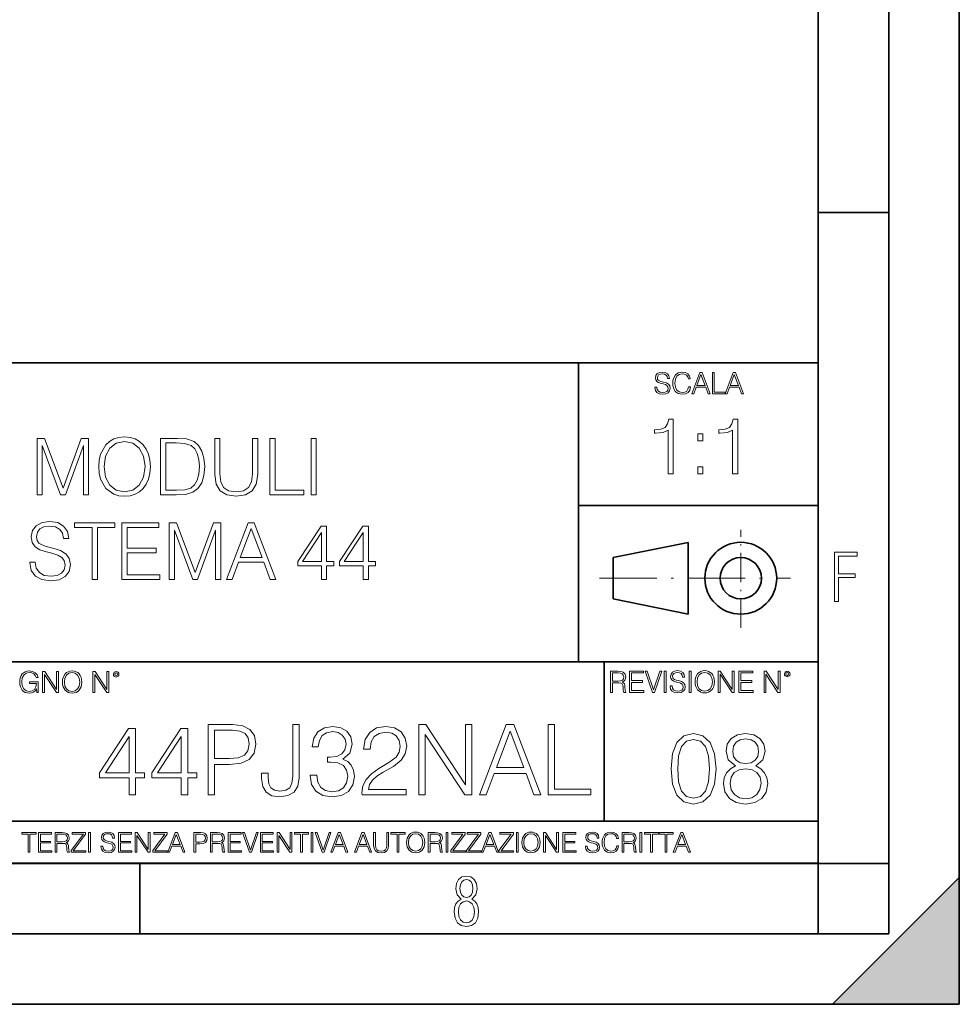
# Model space of a CAD drawing. Extents: x 0 to 420, y 0 to 297.
# Drawn here: x 353 to 420, y 0 to 70 of the extents above; entities that cross this region are included whole.
import ezdxf

# ---------------------------------------------------------------- set-up
doc = ezdxf.new("R2010")
doc.units = 0
doc.linetypes.add('DASHDOT', pattern=[18.5, 12, -3, 0.5, -3])

msp = doc.modelspace()

# ---------------------------------------------------------------- linework, layer by layer
at = {"color": 7, "lineweight": 35}
for p, q in [((420, 0), (420, 297)), ((420, 0), (420, 297)), ((415, 4.99976), (415, 292)), ((410, 9.99976), (410, 287)), ((410, 56.166401), (415, 56.166401)), ((234.999802, 45.500252), (410, 45.500252)), ((393, 24.300249), (393, 45.500252)), ((393, 35.384029), (410, 35.384029)), ((395.458008, 31.689131), (400.769989, 32.769131)), ((400.769989, 27.67433), (400.769989, 32.769131)), ((395.458008, 28.75433), (395.458008, 31.689131)), ((395.458008, 28.75433), (400.769989, 27.67433)), ((254.999802, 24.300249), (410, 24.300249)), ((394.799988, 24.300249), (394.799988, 13.00025)), ((234.999802, 13.00025), (410, 13.00025)), ((25.000401, 9.99976), (410, 9.99976)), ((234.999802, 10.00025), (410, 10.00025)), ((361.875, 4.99976), (361.875, 9.99976)), ((410, 9.99976), (415, 9.99976)), ((410, 4.99976), (410, 9.99976)), ((411, 0), (420, 9)), ((420, 0), (420, 9)), ((267.5, 4.99976), (415, 4.99976)), ((0, 0), (420, 0)), ((0, 0), (420, 0)), ((411, 0), (420, 0))]:
    msp.add_line(p, q, dxfattribs=at)
at = {"color": 7, "linetype": 'DASHDOT', "lineweight": 18, "ltscale": 0.173997}
msp.add_line((404.497986, 26.70113), (404.497986, 33.66103), dxfattribs=at)
at = {"color": 7, "linetype": 'DASHDOT', "lineweight": 18, "ltscale": 0.338425}
msp.add_line((394.484009, 30.221729), (408.020996, 30.221729), dxfattribs=at)
at = {"color": 7, "lineweight": 18}
for points in [[(398.408203, 43.764439), (398.408203, 43.754005), (398.443665, 43.545383), (398.552155, 43.393089), (398.727417, 43.301292), (398.967316, 43.267914), (399.18219, 43.29921), (399.34494, 43.384743), (399.447144, 43.520348), (399.484711, 43.701851), (399.455505, 43.862492), (399.369965, 43.98349), (399.223938, 44.0732), (399.013214, 44.142044), (398.837982, 44.185856), (398.723236, 44.223408), (398.646027, 44.275562), (398.600159, 44.346497), (398.585541, 44.442463), (398.606415, 44.561378), (398.673157, 44.651085), (398.781647, 44.705326), (398.929779, 44.726189), (399.084137, 44.703239), (399.200989, 44.638569), (399.271912, 44.534256), (399.299042, 44.392391), (399.440887, 44.392391), (399.403351, 44.584328), (399.303192, 44.728275), (399.146729, 44.817986), (398.936035, 44.849277), (398.729492, 44.817986), (398.575104, 44.736622), (398.477051, 44.60936), (398.443665, 44.446636), (398.468719, 44.288082), (398.543823, 44.177509), (398.671082, 44.098236), (398.85257, 44.039822), (398.994446, 44.004353), (399.150909, 43.954285), (399.259399, 43.893784), (399.321991, 43.808247), (399.342834, 43.687248), (399.31781, 43.564159), (399.244781, 43.47028), (399.12796, 43.409779), (398.969421, 43.391003), (398.789978, 43.416039), (398.658569, 43.489056), (398.577209, 43.605885), (398.550079, 43.764439)], [(400.796936, 43.799904), (400.755219, 43.626747), (400.661346, 43.497398), (400.521576, 43.418121), (400.342133, 43.391003), (400.125183, 43.434814), (399.962463, 43.564159), (399.858154, 43.776955), (399.822662, 44.064854), (399.858154, 44.348583), (399.960358, 44.555119), (400.121002, 44.682381), (400.337982, 44.726189), (400.509033, 44.701157), (400.644653, 44.630222), (400.738525, 44.517567), (400.782349, 44.371529), (400.917938, 44.371529), (400.867889, 44.567635), (400.748962, 44.717846), (400.56955, 44.813812), (400.337982, 44.849277), (400.066772, 44.795036), (399.954102, 44.730362), (399.858154, 44.640656), (399.726715, 44.394478), (399.691254, 44.23801), (399.680817, 44.062767), (399.691254, 43.883354), (399.726715, 43.726887), (399.856049, 43.476536), (400.062592, 43.320068), (400.333801, 43.267914), (400.57373, 43.305466), (400.757294, 43.407692), (400.878296, 43.574589), (400.932556, 43.799904)], [(401.020172, 43.309639), (401.164124, 43.309639), (401.335205, 43.768608), (402.011139, 43.768608), (402.180115, 43.309639), (402.324066, 43.309639), (401.754517, 44.809639), (401.589722, 44.809639)], [(402.482605, 43.309639), (403.390137, 43.309639), (403.390137, 43.432728), (402.6203, 43.432728), (402.6203, 44.809639), (402.482605, 44.809639)], [(403.390137, 43.309639), (403.534088, 43.309639), (403.705139, 43.768608), (404.381104, 43.768608), (404.550079, 43.309639), (404.694031, 43.309639), (404.124481, 44.809639), (403.959656, 44.809639)], [(401.381104, 43.891697), (401.671082, 44.663601), (401.963135, 43.891697)], [(403.751038, 43.891697), (404.041046, 44.663601), (404.333099, 43.891697)], [(399.347168, 37.6278), (399.714355, 37.6278), (399.714355, 41.516533), (399.391693, 41.516533), (399.308228, 41.166046), (399.124634, 40.926826), (398.818665, 40.787743), (398.406982, 40.748802), (398.384735, 40.748802), (398.384735, 40.509579), (398.440369, 40.509579), (398.985565, 40.55965), (399.347168, 40.726547)], [(403.914642, 37.6278), (404.281799, 37.6278), (404.281799, 41.516533), (403.959137, 41.516533), (403.875671, 41.166046), (403.692108, 40.926826), (403.386108, 40.787743), (402.974426, 40.748802), (402.952179, 40.748802), (402.952179, 40.509579), (403.007812, 40.509579), (403.553009, 40.55965), (403.914642, 40.726547)], [(354.587921, 36.144272), (354.955109, 36.144272), (354.955109, 39.63245), (356.256927, 36.144272), (356.596283, 36.144272), (357.87027, 39.63245), (357.87027, 36.144272), (358.237457, 36.144272), (358.237457, 40.144272), (357.720062, 40.144272), (356.423828, 36.622715), (355.105316, 40.144272), (354.587921, 40.144272)], [(358.955109, 38.141491), (358.982941, 37.66861), (359.083069, 37.256927), (359.450256, 36.594898), (360.028809, 36.17765), (360.384888, 36.071949), (360.785431, 36.033005), (361.18042, 36.071949), (361.536469, 36.17765), (361.853577, 36.350113), (362.120605, 36.594898), (362.332031, 36.895313), (362.487793, 37.256927), (362.582367, 37.66861), (362.621307, 38.141491), (362.587952, 38.608807), (362.487793, 39.020489), (362.332031, 39.382103), (362.120605, 39.688084), (361.853577, 39.927303), (361.536469, 40.099766), (361.18042, 40.211033), (360.785431, 40.249973), (360.384888, 40.211033), (360.028809, 40.099766), (359.717285, 39.927303), (359.450256, 39.688084), (359.083069, 39.020489), (358.982941, 38.603241)], [(359.333405, 38.141491), (359.439117, 38.886971), (359.733978, 39.44886), (360.19574, 39.799347), (360.785431, 39.921741), (361.380707, 39.799347), (361.836884, 39.44886), (362.137299, 38.892532), (362.243011, 38.141491), (362.137299, 37.384884), (361.836884, 36.828556), (361.380707, 36.478069), (360.785431, 36.36124), (360.190155, 36.478069), (359.733978, 36.828556), (359.433563, 37.384884)], [(364.279175, 40.144272), (363.338989, 40.144272), (363.338989, 36.144272), (364.440491, 36.144272), (365.119232, 36.172089), (365.636597, 36.316734), (365.992676, 36.594898), (366.259705, 36.995453), (366.421021, 37.51284), (366.476654, 38.152618), (366.421021, 38.747887), (366.276398, 39.243019), (366.03717, 39.638012), (365.720062, 39.927303), (365.191559, 40.110893), (364.551758, 40.144272)], [(363.706146, 36.472504), (363.706146, 39.81604), (364.440491, 39.81604), (365.05246, 39.788223), (365.519775, 39.638012), (365.770142, 39.398792), (365.948151, 39.070557), (366.059418, 38.653313), (366.098358, 38.141491), (366.059418, 37.607414), (365.948151, 37.179043), (365.759003, 36.850807), (365.491974, 36.622715), (365.058044, 36.494759), (364.479462, 36.472504)], [(367.188782, 40.144272), (367.188782, 37.574036), (367.283356, 36.900879), (367.567078, 36.416874), (368.039948, 36.133144), (368.70755, 36.033005), (369.369568, 36.133144), (369.842468, 36.416874), (370.131744, 36.900879), (370.231873, 37.574036), (370.231873, 40.144272), (369.864716, 40.144272), (369.864716, 37.624104), (369.797943, 37.062214), (369.592102, 36.667221), (369.236053, 36.433563), (368.70755, 36.36124), (368.173462, 36.433563), (367.817413, 36.667221), (367.617126, 37.062214), (367.555939, 37.624104), (367.555939, 40.144272)], [(371.094177, 36.144272), (373.514221, 36.144272), (373.514221, 36.472504), (371.461365, 36.472504), (371.461365, 40.144272), (371.094177, 40.144272)], [(374.014923, 36.144272), (374.38208, 36.144272), (374.38208, 40.144272), (374.014923, 40.144272)], [(401.450104, 39.964378), (401.817261, 39.964378), (401.817261, 40.459511), (401.450104, 40.459511)], [(401.450104, 37.6278), (401.817261, 37.6278), (401.817261, 38.122932), (401.450104, 38.122932)], [(354.078888, 31.357067), (354.078888, 31.32925), (354.173462, 30.772923), (354.462738, 30.366802), (354.930054, 30.122019), (355.569855, 30.033007), (356.142853, 30.116455), (356.576782, 30.344549), (356.849396, 30.706163), (356.949524, 31.190168), (356.871643, 31.618542), (356.643555, 31.941212), (356.25412, 32.180435), (355.69223, 32.364021), (355.224915, 32.48085), (354.918945, 32.58099), (354.713104, 32.72007), (354.590698, 32.909222), (354.551758, 33.165134), (354.607391, 33.482243), (354.785431, 33.721462), (355.074707, 33.866108), (355.469696, 33.921741), (355.881378, 33.860546), (356.192932, 33.688084), (356.38208, 33.40992), (356.454407, 33.031616), (356.832703, 33.031616), (356.732574, 33.543438), (356.465546, 33.927303), (356.048279, 34.166527), (355.486389, 34.249973), (354.935638, 34.166527), (354.523956, 33.949558), (354.262482, 33.610195), (354.173462, 33.176262), (354.240234, 32.753452), (354.440491, 32.458599), (354.779846, 32.247192), (355.263855, 32.091419), (355.642151, 31.996845), (356.059418, 31.863327), (356.348694, 31.70199), (356.515594, 31.473896), (356.571228, 31.151226), (356.504486, 30.822992), (356.309753, 30.572645), (355.99823, 30.41131), (355.575409, 30.36124), (355.096954, 30.427999), (354.74649, 30.622715), (354.52951, 30.934258), (354.457184, 31.357067)], [(358.496124, 30.144272), (358.863312, 30.144272), (358.863312, 33.81604), (360.109497, 33.81604), (360.109497, 34.144272), (357.249939, 34.144272), (357.249939, 33.81604), (358.496124, 33.81604)], [(360.604614, 30.144272), (363.291687, 30.144272), (363.291687, 30.472506), (360.971802, 30.472506), (360.971802, 32.035789), (363.030212, 32.035789), (363.030212, 32.364021), (360.971802, 32.364021), (360.971802, 33.81604), (363.224915, 33.81604), (363.224915, 34.144272), (360.604614, 34.144272)], [(363.964844, 30.144272), (364.332031, 30.144272), (364.332031, 33.63245), (365.63382, 30.144272), (365.973175, 30.144272), (367.247192, 33.63245), (367.247192, 30.144272), (367.614349, 30.144272), (367.614349, 34.144272), (367.096985, 34.144272), (365.80072, 30.622715), (364.482239, 34.144272), (363.964844, 34.144272)], [(368.031616, 30.144272), (368.415466, 30.144272), (368.871643, 31.368195), (370.674164, 31.368195), (371.124786, 30.144272), (371.508667, 30.144272), (369.989868, 34.144272), (369.550385, 34.144272)], [(368.994049, 31.696428), (369.767334, 33.754841), (370.546204, 31.696428)], [(374.757599, 30.144272), (375.124786, 30.144272), (375.124786, 31.10672), (375.636597, 31.10672), (375.636597, 31.401573), (375.124786, 31.401573), (375.124786, 33.921741), (374.729797, 33.921741), (373.083069, 31.401573), (373.083069, 31.10672), (374.757599, 31.10672)], [(377.717285, 30.144272), (378.084442, 30.144272), (378.084442, 31.10672), (378.596252, 31.10672), (378.596252, 31.401573), (378.084442, 31.401573), (378.084442, 33.921741), (377.689453, 33.921741), (376.042725, 31.401573), (376.042725, 31.10672), (377.717285, 31.10672)], [(374.757599, 31.401573), (373.41687, 31.401573), (374.757599, 33.459988)], [(377.717285, 31.401573), (376.376526, 31.401573), (377.717285, 33.459988)], [(411.14386, 28.569124), (411.43515, 28.569124), (411.43515, 30.265097), (412.619019, 30.265097), (412.619019, 30.532883), (411.43515, 30.532883), (411.43515, 31.79664), (412.75058, 31.79664), (412.75058, 32.069122), (411.14386, 32.069122)], [(354.562286, 22.109638), (354.672882, 22.109638), (354.672882, 22.879457), (354.046997, 22.879457), (354.046997, 22.756371), (354.541443, 22.756371), (354.541443, 22.750111), (354.505981, 22.512281), (354.401672, 22.337038), (354.236847, 22.228554), (354.017792, 22.191002), (353.800812, 22.236898), (353.636017, 22.370417), (353.529602, 22.583212), (353.494141, 22.864853), (353.529602, 23.148581), (353.636017, 23.355118), (353.804993, 23.482378), (354.034485, 23.52619), (354.209717, 23.501154), (354.353668, 23.430222), (354.455902, 23.319653), (354.512238, 23.173616), (354.654083, 23.173616), (354.587341, 23.371807), (354.457977, 23.522017), (354.270233, 23.615896), (354.03241, 23.649277), (353.884277, 23.634672), (353.750763, 23.595034), (353.537964, 23.440653), (353.458679, 23.327997), (353.400269, 23.194479), (353.362732, 23.038012), (353.352295, 22.862768), (353.362732, 22.685438), (353.398193, 22.528971), (353.531708, 22.278624), (353.627655, 22.186829), (353.744507, 22.122156), (353.875916, 22.082518), (354.024048, 22.067913), (354.193024, 22.090862), (354.341156, 22.149277), (354.460083, 22.245243), (354.547699, 22.37459)], [(354.977448, 22.109638), (355.115143, 22.109638), (355.115143, 23.396843), (355.957977, 22.109638), (356.110291, 22.109638), (356.110291, 23.609638), (355.972595, 23.609638), (355.972595, 22.322433), (355.129761, 23.609638), (354.977448, 23.609638)], [(356.3815, 22.858595), (356.391937, 22.681265), (356.429474, 22.526884), (356.567169, 22.278624), (356.784149, 22.122156), (356.917664, 22.082518), (357.067871, 22.067913), (357.215973, 22.082518), (357.349518, 22.122156), (357.468414, 22.186829), (357.568573, 22.278624), (357.647827, 22.391279), (357.706238, 22.526884), (357.74173, 22.681265), (357.756317, 22.858595), (357.743805, 23.033838), (357.706238, 23.188219), (357.647827, 23.323824), (357.568573, 23.438568), (357.468414, 23.528275), (357.349518, 23.592949), (357.215973, 23.634672), (357.067871, 23.649277), (356.917664, 23.634672), (356.784149, 23.592949), (356.667297, 23.528275), (356.567169, 23.438568), (356.429474, 23.188219), (356.391937, 23.031752)], [(356.523346, 22.858595), (356.562988, 23.138149), (356.673553, 23.34886), (356.84671, 23.480291), (357.067871, 23.52619), (357.291077, 23.480291), (357.462158, 23.34886), (357.574829, 23.140236), (357.614441, 22.858595), (357.574829, 22.574867), (357.462158, 22.366245), (357.291077, 22.234812), (357.067871, 22.191002), (356.844635, 22.234812), (356.673553, 22.366245), (356.560913, 22.574867)], [(358.546997, 22.109638), (358.684692, 22.109638), (358.684692, 23.396843), (359.527527, 22.109638), (359.67981, 22.109638), (359.67981, 23.609638), (359.542145, 23.609638), (359.542145, 22.322433), (358.69931, 23.609638), (358.546997, 23.609638)], [(359.994843, 23.411446), (360.00946, 23.334255), (360.051178, 23.271669), (360.190948, 23.21534), (360.330719, 23.271669), (360.372467, 23.334255), (360.38913, 23.411446), (360.372467, 23.486551), (360.330719, 23.551224), (360.266052, 23.592949), (360.190948, 23.609638), (360.11377, 23.592949), (360.051178, 23.551224)], [(360.09082, 23.413532), (360.120026, 23.484465), (360.190948, 23.515759), (360.259796, 23.484465), (360.291077, 23.413532), (360.261871, 23.3426), (360.190948, 23.313393), (360.11792, 23.340515)], [(395.266907, 22.126818), (395.404602, 22.126818), (395.404602, 22.798584), (395.842712, 22.798584), (395.990814, 22.783981), (396.080536, 22.733912), (396.126434, 22.635859), (396.149384, 22.479391), (396.166077, 22.281199), (396.178589, 22.187319), (396.199463, 22.126818), (396.351746, 22.126818), (396.351746, 22.14768), (396.320465, 22.195663), (396.303772, 22.285372), (396.284973, 22.510685), (396.270386, 22.637943), (396.243256, 22.735996), (396.189026, 22.809015), (396.097229, 22.859085), (396.199463, 22.913326), (396.276642, 22.992603), (396.32254, 23.099001), (396.339233, 23.228348), (396.291229, 23.428625), (396.15564, 23.566317), (395.980408, 23.618473), (395.767609, 23.626818), (395.266907, 23.626818)], [(395.404602, 22.921671), (395.404602, 23.503731), (395.794708, 23.503731), (395.957458, 23.495384), (396.084717, 23.451574), (396.166077, 23.355608), (396.197357, 23.224174), (396.172333, 23.084398), (396.10141, 22.990517), (395.978302, 22.936275), (395.80307, 22.921671)], [(396.616699, 22.126818), (397.624359, 22.126818), (397.624359, 22.249905), (396.754395, 22.249905), (396.754395, 22.836136), (397.526306, 22.836136), (397.526306, 22.959225), (396.754395, 22.959225), (396.754395, 23.503731), (397.599304, 23.503731), (397.599304, 23.626818), (396.616699, 23.626818)], [(398.231445, 22.126818), (398.379547, 22.126818), (398.899017, 23.626818), (398.759247, 23.626818), (398.306549, 22.302061), (397.853821, 23.626818), (397.709869, 23.626818)], [(399.07428, 22.126818), (399.211975, 22.126818), (399.211975, 23.626818), (399.07428, 23.626818)], [(399.48526, 22.581615), (399.48526, 22.571184), (399.520721, 22.362562), (399.629211, 22.210266), (399.804443, 22.118473), (400.044373, 22.085093), (400.259247, 22.116386), (400.421967, 22.201921), (400.5242, 22.337526), (400.561768, 22.51903), (400.532562, 22.679668), (400.447021, 22.800671), (400.300964, 22.890379), (400.090271, 22.959225), (399.915039, 23.003035), (399.800293, 23.040586), (399.723083, 23.092743), (399.677185, 23.163673), (399.662598, 23.259642), (399.683441, 23.378555), (399.750214, 23.468264), (399.858704, 23.522507), (400.006836, 23.543369), (400.161194, 23.52042), (400.278046, 23.455748), (400.348969, 23.351435), (400.376099, 23.209572), (400.517944, 23.209572), (400.480408, 23.401505), (400.380249, 23.545454), (400.223785, 23.635162), (400.013092, 23.666456), (399.806549, 23.635162), (399.652161, 23.553799), (399.554108, 23.42654), (399.520721, 23.263813), (399.545776, 23.105261), (399.62088, 22.99469), (399.748138, 22.915413), (399.929626, 22.856998), (400.071503, 22.821533), (400.227966, 22.771463), (400.336456, 22.710962), (400.399017, 22.625427), (400.419891, 22.504425), (400.394867, 22.381338), (400.321838, 22.287458), (400.205017, 22.226957), (400.046448, 22.208181), (399.867035, 22.233215), (399.735596, 22.306234), (399.654236, 22.423063), (399.627136, 22.581615)], [(400.832977, 22.126818), (400.970673, 22.126818), (400.970673, 23.626818), (400.832977, 23.626818)], [(401.252289, 22.875774), (401.262726, 22.698444), (401.300293, 22.544064), (401.437988, 22.295803), (401.654938, 22.139336), (401.788452, 22.099697), (401.93866, 22.085093), (402.086792, 22.099697), (402.220306, 22.139336), (402.339233, 22.204008), (402.439362, 22.295803), (402.518646, 22.408459), (402.577057, 22.544064), (402.612518, 22.698444), (402.627136, 22.875774), (402.614624, 23.051018), (402.577057, 23.205399), (402.518646, 23.341003), (402.439362, 23.455748), (402.339233, 23.545454), (402.220306, 23.610128), (402.086792, 23.651852), (401.93866, 23.666456), (401.788452, 23.651852), (401.654938, 23.610128), (401.538116, 23.545454), (401.437988, 23.455748), (401.300293, 23.205399), (401.262726, 23.048931)], [(401.394165, 22.875774), (401.433807, 23.155329), (401.544373, 23.366039), (401.717529, 23.497471), (401.93866, 23.543369), (402.161896, 23.497471), (402.332977, 23.366039), (402.445618, 23.157415), (402.48526, 22.875774), (402.445618, 22.592047), (402.332977, 22.383425), (402.161896, 22.251991), (401.93866, 22.208181), (401.715454, 22.251991), (401.544373, 22.383425), (401.431702, 22.592047)], [(402.89624, 22.126818), (403.033936, 22.126818), (403.033936, 23.414022), (403.87677, 22.126818), (404.029083, 22.126818), (404.029083, 23.626818), (403.891388, 23.626818), (403.891388, 22.339613), (403.048553, 23.626818), (402.89624, 23.626818)], [(404.36496, 22.126818), (405.37262, 22.126818), (405.37262, 22.249905), (404.502655, 22.249905), (404.502655, 22.836136), (405.274567, 22.836136), (405.274567, 22.959225), (404.502655, 22.959225), (404.502655, 23.503731), (405.347565, 23.503731), (405.347565, 23.626818), (404.36496, 23.626818)], [(406.148682, 22.126818), (406.286377, 22.126818), (406.286377, 23.414022), (407.129211, 22.126818), (407.281494, 22.126818), (407.281494, 23.626818), (407.143829, 23.626818), (407.143829, 22.339613), (406.300964, 23.626818), (406.148682, 23.626818)], [(407.596527, 23.428625), (407.611145, 23.351435), (407.652863, 23.288849), (407.792633, 23.232519), (407.932404, 23.288849), (407.974121, 23.351435), (407.990814, 23.428625), (407.974121, 23.503731), (407.932404, 23.568403), (407.867737, 23.610128), (407.792633, 23.626818), (407.715454, 23.610128), (407.652863, 23.568403)], [(407.692505, 23.430712), (407.72171, 23.501644), (407.792633, 23.532938), (407.861481, 23.501644), (407.892761, 23.430712), (407.863556, 23.359779), (407.792633, 23.330572), (407.719604, 23.357695)], [(361.107819, 14.852427), (361.566772, 14.852427), (361.566772, 16.055487), (362.206573, 16.055487), (362.206573, 16.424053), (361.566772, 16.424053), (361.566772, 19.574263), (361.073029, 19.574263), (359.014618, 16.424053), (359.014618, 16.055487), (361.107819, 16.055487)], [(364.807404, 14.852427), (365.266357, 14.852427), (365.266357, 16.055487), (365.906128, 16.055487), (365.906128, 16.424053), (365.266357, 16.424053), (365.266357, 19.574263), (364.772614, 19.574263), (362.714203, 16.424053), (362.714203, 16.055487), (364.807404, 16.055487)], [(366.71283, 14.852427), (367.171783, 14.852427), (367.171783, 17.022106), (368.235779, 17.022106), (369.049408, 17.105556), (369.633545, 17.369812), (369.981232, 17.814875), (370.099457, 18.447697), (369.995148, 19.059658), (369.68222, 19.497766), (369.174561, 19.762024), (368.458313, 19.852427), (366.71283, 19.852427)], [(370.509766, 16.389284), (370.509766, 16.02767), (370.586243, 15.45048), (370.829651, 15.040187), (371.232971, 14.796794), (371.796265, 14.713345), (372.380402, 14.803748), (372.811554, 15.054095), (373.075836, 15.478296), (373.173187, 16.069395), (373.173187, 19.852427), (372.714203, 19.852427), (372.714203, 16.173706), (372.665527, 15.693873), (372.512543, 15.36703), (372.227417, 15.17927), (371.810181, 15.123636), (371.434662, 15.17927), (371.17041, 15.353122), (371.017395, 15.645194), (370.968719, 16.069395), (370.968719, 16.389284)], [(373.945099, 16.243248), (373.945099, 16.22934), (374.049408, 15.589561), (374.362335, 15.116682), (374.856079, 14.817656), (375.523682, 14.713345), (376.17041, 14.817656), (376.664124, 15.102775), (376.977081, 15.561745), (377.088348, 16.166752), (377.032715, 16.597906), (376.872772, 16.952566), (376.615448, 17.216822), (376.260803, 17.390675), (376.761505, 17.814875), (376.935364, 18.454651), (376.837982, 18.969255), (376.566772, 19.365639), (376.128662, 19.62294), (375.558441, 19.713345), (374.960388, 19.609032), (374.508362, 19.330868), (374.216309, 18.871899), (374.098083, 18.266891), (374.529236, 18.266891), (374.605713, 18.718908), (374.807404, 19.059658), (375.120331, 19.268282), (375.551483, 19.344776), (375.93396, 19.275236), (376.232971, 19.094429), (376.427704, 18.809311), (376.497253, 18.454651), (376.420746, 18.044359), (376.20517, 17.759241), (375.843567, 17.578434), (375.356781, 17.522802), (375.182922, 17.529757), (375.182922, 17.175097), (375.391541, 17.182051), (375.927002, 17.119465), (376.309479, 16.931704), (376.538971, 16.618769), (376.615448, 16.18066), (376.538971, 15.714735), (376.323395, 15.36703), (375.968719, 15.151453), (375.49585, 15.081912), (375.043823, 15.158407), (374.703094, 15.387893), (374.487518, 15.749506), (374.417969, 16.243248)], [(377.637726, 14.852427), (380.774017, 14.852427), (380.774017, 15.241857), (378.089722, 15.241857), (378.173187, 15.582607), (378.381805, 15.895542), (378.694733, 16.18066), (379.132843, 16.465778), (379.856079, 16.87607), (380.412415, 17.307224), (380.704468, 17.766195), (380.801819, 18.308617), (380.69751, 18.885807), (380.398499, 19.330868), (379.932556, 19.609032), (379.327576, 19.713345), (378.666931, 19.602079), (378.180145, 19.289145), (377.867188, 18.788448), (377.748993, 18.099993), (378.207947, 18.099993), (378.277496, 18.62155), (378.493073, 18.997072), (378.840759, 19.219603), (379.31366, 19.303053), (379.737854, 19.233511), (380.064697, 19.038795), (380.266357, 18.718908), (380.342865, 18.294708), (380.266357, 17.884415), (380.043823, 17.536711), (379.536194, 17.161188), (378.826874, 16.736988), (378.29834, 16.354513), (377.922821, 15.951175), (377.700287, 15.506112), (377.630768, 14.998463)], [(381.657196, 14.852427), (382.11615, 14.852427), (382.11615, 19.143108), (384.925598, 14.852427), (385.433258, 14.852427), (385.433258, 19.852427), (384.974304, 19.852427), (384.974304, 15.561745), (382.164825, 19.852427), (381.657196, 19.852427)], [(385.961761, 14.852427), (386.44162, 14.852427), (387.011841, 16.38233), (389.264984, 16.38233), (389.828247, 14.852427), (390.308105, 14.852427), (388.409607, 19.852427), (387.860229, 19.852427)], [(390.836609, 14.852427), (393.861633, 14.852427), (393.861633, 15.262718), (391.295563, 15.262718), (391.295563, 19.852427), (390.836609, 19.852427)], [(361.107819, 16.424053), (359.431885, 16.424053), (361.107819, 18.997072)], [(364.807404, 16.424053), (363.13147, 16.424053), (364.807404, 18.997072)], [(367.171783, 17.432398), (367.171783, 19.442135), (368.437439, 19.442135), (368.965942, 19.379547), (369.334503, 19.198742), (369.550079, 18.892761), (369.626587, 18.454651), (369.536194, 17.974819), (369.285828, 17.661884), (368.854675, 17.481077), (368.242706, 17.432398)], [(387.164825, 16.792622), (388.13147, 19.365639), (389.105042, 16.792622)], [(399.551331, 16.707283), (399.65564, 15.622443), (399.961639, 14.836629), (400.462341, 14.36375), (401.143829, 14.203806), (401.81839, 14.356796), (402.326019, 14.836629), (402.632019, 15.615489), (402.743286, 16.700329), (402.632019, 17.778215), (402.326019, 18.564028), (401.81839, 19.036907), (401.143829, 19.203806), (400.462341, 19.043861), (399.961639, 18.570982), (399.65564, 17.785168)], [(404.11322, 16.915905), (403.758575, 16.714237), (403.494324, 16.429119), (403.327423, 16.074459), (403.27179, 15.671122), (403.376099, 15.066114), (403.689026, 14.600189), (404.18277, 14.308117), (404.843414, 14.203806), (405.497101, 14.308117), (405.990845, 14.600189), (406.303772, 15.05916), (406.415039, 15.671122), (406.352448, 16.074459), (406.192505, 16.429119), (405.921295, 16.714237), (405.573578, 16.915905), (406.067322, 17.347061), (406.234222, 17.952066), (406.136871, 18.459717), (405.858704, 18.8561), (405.420593, 19.113403), (404.843414, 19.203806), (404.259277, 19.113403), (403.821167, 18.8561), (403.542999, 18.459717), (403.452576, 17.952066), (403.612549, 17.347061)], [(400.024231, 16.707283), (400.086792, 17.625225), (400.295441, 18.27891), (400.643127, 18.661385), (401.143829, 18.793514), (401.637573, 18.661385), (401.992218, 18.27891), (402.200867, 17.625225), (402.270386, 16.707283), (402.200867, 15.775433), (401.992218, 15.128701), (401.637573, 14.739272), (401.143829, 14.614098), (400.643127, 14.739272), (400.295441, 15.128701), (400.086792, 15.782387)], [(403.925476, 17.93816), (403.98111, 18.306726), (404.161896, 18.591845), (404.453979, 18.765697), (404.843414, 18.835239), (405.225891, 18.765697), (405.517944, 18.591845), (405.698761, 18.306726), (405.761353, 17.93816), (405.698761, 17.5835), (405.517944, 17.31229), (405.232849, 17.138437), (404.843414, 17.082804), (404.447021, 17.138437), (404.161896, 17.31229), (403.98111, 17.5835)], [(403.744659, 15.657213), (403.814209, 16.102276), (404.029785, 16.436073), (404.377472, 16.637741), (404.843414, 16.714237), (405.302368, 16.637741), (405.643127, 16.436073), (405.865662, 16.10923), (405.942169, 15.691984), (405.858704, 15.233013), (405.636169, 14.878354), (405.288483, 14.648869), (404.843414, 14.572373), (404.398346, 14.648869), (404.050629, 14.878354), (403.821167, 15.219105)], [(353.950073, 10.781829), (354.078583, 10.781829), (354.078583, 12.066947), (354.51474, 12.066947), (354.51474, 12.181828), (353.513916, 12.181828), (353.513916, 12.066947), (353.950073, 12.066947)], [(354.688049, 10.781829), (355.62851, 10.781829), (355.62851, 10.89671), (354.816559, 10.89671), (354.816559, 11.443859), (355.536987, 11.443859), (355.536987, 11.558742), (354.816559, 11.558742), (354.816559, 12.066947), (355.605133, 12.066947), (355.605133, 12.181828), (354.688049, 12.181828)], [(355.866058, 10.781829), (355.994568, 10.781829), (355.994568, 11.408811), (356.403473, 11.408811), (356.541718, 11.395181), (356.625458, 11.348449), (356.668274, 11.256933), (356.689697, 11.110897), (356.705292, 10.925918), (356.71698, 10.838296), (356.73645, 10.781829), (356.878571, 10.781829), (356.878571, 10.8013), (356.849365, 10.846085), (356.833801, 10.929812), (356.816284, 11.140104), (356.802643, 11.258881), (356.777344, 11.350396), (356.726685, 11.418547), (356.641022, 11.465278), (356.73645, 11.515904), (356.808472, 11.589895), (356.851318, 11.6892), (356.866882, 11.809923), (356.822113, 11.99685), (356.695557, 12.125361), (356.531982, 12.17404), (356.333374, 12.181828), (355.866058, 12.181828)], [(355.994568, 11.523693), (355.994568, 12.066947), (356.358704, 12.066947), (356.510559, 12.059158), (356.629333, 12.018269), (356.705292, 11.928699), (356.734497, 11.806029), (356.711121, 11.67557), (356.644928, 11.587949), (356.530029, 11.537323), (356.366486, 11.523693)], [(357.003204, 10.781829), (358.042969, 10.781829), (358.042969, 10.89671), (357.15509, 10.89671), (358.029358, 12.070842), (358.029358, 12.181828), (357.069397, 12.181828), (357.069397, 12.066947), (357.86969, 12.066947), (357.003204, 10.900605)], [(358.24353, 10.781829), (358.37204, 10.781829), (358.37204, 12.181828), (358.24353, 12.181828)], [(359.113892, 11.206307), (359.113892, 11.196571), (359.147003, 11.001857), (359.24826, 10.859715), (359.411804, 10.77404), (359.635742, 10.742886), (359.836304, 10.772093), (359.988159, 10.851926), (360.083588, 10.978491), (360.118622, 11.147893), (360.09137, 11.297823), (360.011536, 11.410758), (359.875244, 11.494485), (359.678589, 11.558742), (359.515015, 11.599631), (359.407898, 11.63468), (359.335876, 11.683359), (359.29303, 11.749562), (359.279419, 11.83913), (359.298889, 11.950118), (359.361176, 12.033846), (359.462433, 12.084472), (359.600677, 12.103943), (359.744781, 12.082524), (359.853821, 12.022162), (359.920013, 11.924806), (359.945312, 11.792399), (360.077728, 11.792399), (360.042694, 11.971537), (359.949219, 12.10589), (359.803192, 12.189617), (359.606537, 12.218824), (359.413757, 12.189617), (359.269653, 12.113679), (359.178162, 11.994903), (359.147003, 11.843025), (359.170349, 11.695042), (359.240479, 11.591843), (359.359253, 11.517851), (359.528625, 11.463331), (359.661041, 11.430229), (359.807068, 11.383498), (359.908325, 11.32703), (359.966736, 11.247197), (359.986206, 11.134263), (359.96286, 11.019381), (359.894714, 10.931759), (359.785675, 10.875292), (359.637695, 10.857768), (359.470215, 10.881133), (359.347565, 10.949284), (359.271606, 11.058324), (359.246307, 11.206307)], [(360.362, 10.781829), (361.30249, 10.781829), (361.30249, 10.89671), (360.49054, 10.89671), (360.49054, 11.443859), (361.210968, 11.443859), (361.210968, 11.558742), (360.49054, 11.558742), (360.49054, 12.066947), (361.279114, 12.066947), (361.279114, 12.181828), (360.362, 12.181828)], [(361.540039, 10.781829), (361.668549, 10.781829), (361.668549, 11.98322), (362.4552, 10.781829), (362.597351, 10.781829), (362.597351, 12.181828), (362.468842, 12.181828), (362.468842, 10.980438), (361.68219, 12.181828), (361.540039, 12.181828)], [(362.788177, 10.781829), (363.827942, 10.781829), (363.827942, 10.89671), (362.940063, 10.89671), (363.814331, 12.070842), (363.814331, 12.181828), (362.85437, 12.181828), (362.85437, 12.066947), (363.654663, 12.066947), (362.788177, 10.900605)], [(363.853271, 10.781829), (363.98761, 10.781829), (364.147278, 11.210201), (364.778137, 11.210201), (364.935852, 10.781829), (365.070221, 10.781829), (364.538635, 12.181828), (364.384827, 12.181828)], [(364.190125, 11.325084), (364.460754, 12.045528), (364.733368, 11.325084)], [(365.704987, 10.781829), (365.833496, 10.781829), (365.833496, 11.389339), (366.131409, 11.389339), (366.359253, 11.412705), (366.522797, 11.486697), (366.620148, 11.611315), (366.653259, 11.788505), (366.624023, 11.959854), (366.536438, 12.082524), (366.394287, 12.156516), (366.193726, 12.181828), (365.704987, 12.181828)], [(365.833496, 11.504221), (365.833496, 12.066947), (366.187866, 12.066947), (366.335876, 12.049423), (366.439087, 11.998796), (366.49942, 11.913122), (366.520844, 11.790452), (366.495544, 11.656098), (366.425415, 11.568477), (366.304718, 11.517851), (366.133362, 11.504221)], [(366.881073, 10.781829), (367.009583, 10.781829), (367.009583, 11.408811), (367.418488, 11.408811), (367.556732, 11.395181), (367.640442, 11.348449), (367.683289, 11.256933), (367.704712, 11.110897), (367.720276, 10.925918), (367.731995, 10.838296), (367.751465, 10.781829), (367.893585, 10.781829), (367.893585, 10.8013), (367.86438, 10.846085), (367.848816, 10.929812), (367.831299, 11.140104), (367.817627, 11.258881), (367.792328, 11.350396), (367.741699, 11.418547), (367.656036, 11.465278), (367.751465, 11.515904), (367.823486, 11.589895), (367.866333, 11.6892), (367.881897, 11.809923), (367.837097, 11.99685), (367.710571, 12.125361), (367.546997, 12.17404), (367.348389, 12.181828), (366.881073, 12.181828)], [(367.009583, 11.523693), (367.009583, 12.066947), (367.373718, 12.066947), (367.525574, 12.059158), (367.644348, 12.018269), (367.720276, 11.928699), (367.749512, 11.806029), (367.726135, 11.67557), (367.659912, 11.587949), (367.545044, 11.537323), (367.38147, 11.523693)], [(368.140869, 10.781829), (369.08136, 10.781829), (369.08136, 10.89671), (368.269409, 10.89671), (368.269409, 11.443859), (368.989838, 11.443859), (368.989838, 11.558742), (368.269409, 11.558742), (368.269409, 12.066947), (369.057983, 12.066947), (369.057983, 12.181828), (368.140869, 12.181828)], [(369.647949, 10.781829), (369.786224, 10.781829), (370.271057, 12.181828), (370.140594, 12.181828), (369.718079, 10.94539), (369.295532, 12.181828), (369.161194, 12.181828)], [(370.424896, 10.781829), (371.365356, 10.781829), (371.365356, 10.89671), (370.553406, 10.89671), (370.553406, 11.443859), (371.273865, 11.443859), (371.273865, 11.558742), (370.553406, 11.558742), (370.553406, 12.066947), (371.34198, 12.066947), (371.34198, 12.181828), (370.424896, 12.181828)], [(371.602905, 10.781829), (371.731445, 10.781829), (371.731445, 11.98322), (372.518066, 10.781829), (372.660217, 10.781829), (372.660217, 12.181828), (372.531708, 12.181828), (372.531708, 10.980438), (371.745056, 12.181828), (371.602905, 12.181828)], [(373.271606, 10.781829), (373.400146, 10.781829), (373.400146, 12.066947), (373.836304, 12.066947), (373.836304, 12.181828), (372.835449, 12.181828), (372.835449, 12.066947), (373.271606, 12.066947)], [(374.019348, 10.781829), (374.147827, 10.781829), (374.147827, 12.181828), (374.019348, 12.181828)], [(374.80011, 10.781829), (374.938385, 10.781829), (375.423218, 12.181828), (375.292755, 12.181828), (374.870239, 10.94539), (374.447693, 12.181828), (374.313354, 12.181828)], [(375.41156, 10.781829), (375.545898, 10.781829), (375.705566, 11.210201), (376.336426, 11.210201), (376.494141, 10.781829), (376.62851, 10.781829), (376.096924, 12.181828), (375.943115, 12.181828)], [(375.748413, 11.325084), (376.019043, 12.045528), (376.291656, 11.325084)], [(377.097778, 10.781829), (377.232117, 10.781829), (377.391785, 11.210201), (378.022675, 11.210201), (378.180389, 10.781829), (378.314758, 10.781829), (377.783173, 12.181828), (377.629333, 12.181828)], [(377.434631, 11.325084), (377.705292, 12.045528), (377.977905, 11.325084)], [(378.453003, 12.181828), (378.453003, 11.282246), (378.486084, 11.046641), (378.585388, 10.877239), (378.750916, 10.777935), (378.984558, 10.742886), (379.216278, 10.777935), (379.381775, 10.877239), (379.483032, 11.046641), (379.518066, 11.282246), (379.518066, 12.181828), (379.389587, 12.181828), (379.389587, 11.29977), (379.366211, 11.103108), (379.294159, 10.964861), (379.169556, 10.88308), (378.984558, 10.857768), (378.797638, 10.88308), (378.673035, 10.964861), (378.602905, 11.103108), (378.581512, 11.29977), (378.581512, 12.181828)], [(380.117798, 10.781829), (380.246338, 10.781829), (380.246338, 12.066947), (380.682495, 12.066947), (380.682495, 12.181828), (379.681641, 12.181828), (379.681641, 12.066947), (380.117798, 12.066947)], [(380.79541, 11.480855), (380.805176, 11.315348), (380.84021, 11.171259), (380.968719, 10.939548), (381.171204, 10.793511), (381.295837, 10.756516), (381.436035, 10.742886), (381.57428, 10.756516), (381.698914, 10.793511), (381.809875, 10.853873), (381.903351, 10.939548), (381.977356, 11.044694), (382.03186, 11.171259), (382.064941, 11.315348), (382.078613, 11.480855), (382.066895, 11.644416), (382.03186, 11.788505), (381.977356, 11.91507), (381.903351, 12.022162), (381.809875, 12.10589), (381.698914, 12.166252), (381.57428, 12.205194), (381.436035, 12.218824), (381.295837, 12.205194), (381.171204, 12.166252), (381.062195, 12.10589), (380.968719, 12.022162), (380.84021, 11.788505), (380.805176, 11.642468)], [(380.927826, 11.480855), (380.964844, 11.741774), (381.068024, 11.938436), (381.229614, 12.061106), (381.436035, 12.103943), (381.644379, 12.061106), (381.804047, 11.938436), (381.90918, 11.74372), (381.946167, 11.480855), (381.90918, 11.216043), (381.804047, 11.021328), (381.644379, 10.898658), (381.436035, 10.857768), (381.227692, 10.898658), (381.068024, 11.021328), (380.962891, 11.216043)], [(382.329773, 10.781829), (382.458313, 10.781829), (382.458313, 11.408811), (382.867188, 11.408811), (383.005432, 11.395181), (383.089172, 11.348449), (383.132019, 11.256933), (383.153442, 11.110897), (383.169006, 10.925918), (383.180695, 10.838296), (383.200165, 10.781829), (383.342285, 10.781829), (383.342285, 10.8013), (383.31311, 10.846085), (383.297516, 10.929812), (383.279999, 11.140104), (383.266357, 11.258881), (383.241028, 11.350396), (383.19043, 11.418547), (383.104736, 11.465278), (383.200165, 11.515904), (383.272217, 11.589895), (383.315033, 11.6892), (383.330627, 11.809923), (383.285828, 11.99685), (383.159271, 12.125361), (382.995728, 12.17404), (382.797119, 12.181828), (382.329773, 12.181828)], [(382.458313, 11.523693), (382.458313, 12.066947), (382.822418, 12.066947), (382.974304, 12.059158), (383.093079, 12.018269), (383.169006, 11.928699), (383.198212, 11.806029), (383.174866, 11.67557), (383.108643, 11.587949), (382.993774, 11.537323), (382.8302, 11.523693)], [(383.599335, 10.781829), (383.727844, 10.781829), (383.727844, 12.181828), (383.599335, 12.181828)], [(383.928406, 10.781829), (384.96817, 10.781829), (384.96817, 10.89671), (384.080261, 10.89671), (384.954529, 12.070842), (384.954529, 12.181828), (383.994598, 12.181828), (383.994598, 12.066947), (384.794861, 12.066947), (383.928406, 10.900605)], [(385.036316, 10.781829), (386.076111, 10.781829), (386.076111, 10.89671), (385.188202, 10.89671), (386.062469, 12.070842), (386.062469, 12.181828), (385.102539, 12.181828), (385.102539, 12.066947), (385.902802, 12.066947), (385.036316, 10.900605)], [(386.10141, 10.781829), (386.235779, 10.781829), (386.395447, 11.210201), (387.026306, 11.210201), (387.184021, 10.781829), (387.318359, 10.781829), (386.786804, 12.181828), (386.632996, 12.181828)], [(386.438263, 11.325084), (386.708923, 12.045528), (386.981506, 11.325084)], [(387.343689, 10.781829), (388.383484, 10.781829), (388.383484, 10.89671), (387.495575, 10.89671), (388.369843, 12.070842), (388.369843, 12.181828), (387.409912, 12.181828), (387.409912, 12.066947), (388.210175, 12.066947), (387.343689, 10.900605)], [(388.584045, 10.781829), (388.712524, 10.781829), (388.712524, 12.181828), (388.584045, 12.181828)], [(388.975403, 11.480855), (388.985138, 11.315348), (389.020203, 11.171259), (389.148682, 10.939548), (389.351196, 10.793511), (389.47583, 10.756516), (389.616028, 10.742886), (389.754272, 10.756516), (389.878876, 10.793511), (389.989868, 10.853873), (390.083313, 10.939548), (390.157318, 11.044694), (390.211853, 11.171259), (390.244934, 11.315348), (390.258575, 11.480855), (390.246887, 11.644416), (390.211853, 11.788505), (390.157318, 11.91507), (390.083313, 12.022162), (389.989868, 12.10589), (389.878876, 12.166252), (389.754272, 12.205194), (389.616028, 12.218824), (389.47583, 12.205194), (389.351196, 12.166252), (389.242157, 12.10589), (389.148682, 12.022162), (389.020203, 11.788505), (388.985138, 11.642468)], [(389.107788, 11.480855), (389.144806, 11.741774), (389.247986, 11.938436), (389.409607, 12.061106), (389.616028, 12.103943), (389.824341, 12.061106), (389.984009, 11.938436), (390.089172, 11.74372), (390.12616, 11.480855), (390.089172, 11.216043), (389.984009, 11.021328), (389.824341, 10.898658), (389.616028, 10.857768), (389.407654, 10.898658), (389.247986, 11.021328), (389.142853, 11.216043)], [(390.509766, 10.781829), (390.638275, 10.781829), (390.638275, 11.98322), (391.424927, 10.781829), (391.567078, 10.781829), (391.567078, 12.181828), (391.438538, 12.181828), (391.438538, 10.980438), (390.651917, 12.181828), (390.509766, 12.181828)], [(391.880554, 10.781829), (392.821014, 10.781829), (392.821014, 10.89671), (392.009064, 10.89671), (392.009064, 11.443859), (392.729492, 11.443859), (392.729492, 11.558742), (392.009064, 11.558742), (392.009064, 12.066947), (392.797668, 12.066947), (392.797668, 12.181828), (391.880554, 12.181828)], [(393.477203, 11.206307), (393.477203, 11.196571), (393.510315, 11.001857), (393.611572, 10.859715), (393.775116, 10.77404), (393.999023, 10.742886), (394.199585, 10.772093), (394.351501, 10.851926), (394.446899, 10.978491), (394.481934, 11.147893), (394.454681, 11.297823), (394.374847, 11.410758), (394.238525, 11.494485), (394.04187, 11.558742), (393.878326, 11.599631), (393.77124, 11.63468), (393.699188, 11.683359), (393.656342, 11.749562), (393.6427, 11.83913), (393.66217, 11.950118), (393.724487, 12.033846), (393.825745, 12.084472), (393.963989, 12.103943), (394.108093, 12.082524), (394.217133, 12.022162), (394.283325, 11.924806), (394.308655, 11.792399), (394.44104, 11.792399), (394.406006, 11.971537), (394.312531, 12.10589), (394.166504, 12.189617), (393.969849, 12.218824), (393.777069, 12.189617), (393.632996, 12.113679), (393.541443, 11.994903), (393.510315, 11.843025), (393.533691, 11.695042), (393.60376, 11.591843), (393.722534, 11.517851), (393.891968, 11.463331), (394.024353, 11.430229), (394.17041, 11.383498), (394.271667, 11.32703), (394.330078, 11.247197), (394.349548, 11.134263), (394.326172, 11.019381), (394.257996, 10.931759), (394.148987, 10.875292), (394.000977, 10.857768), (393.833557, 10.881133), (393.710876, 10.949284), (393.634949, 11.058324), (393.609619, 11.206307)], [(395.706696, 11.239408), (395.667755, 11.077795), (395.580139, 10.957072), (395.449677, 10.88308), (395.282227, 10.857768), (395.079712, 10.898658), (394.927856, 11.019381), (394.830505, 11.21799), (394.797363, 11.486697), (394.830505, 11.751509), (394.925903, 11.944277), (395.075806, 12.063053), (395.27832, 12.103943), (395.437988, 12.080577), (395.564575, 12.014374), (395.652161, 11.909228), (395.693054, 11.772927), (395.819641, 11.772927), (395.772888, 11.955959), (395.661926, 12.096154), (395.494446, 12.185723), (395.27832, 12.218824), (395.025208, 12.168199), (394.920044, 12.107838), (394.830505, 12.02411), (394.707825, 11.794346), (394.674713, 11.64831), (394.664978, 11.48475), (394.674713, 11.317295), (394.707825, 11.171259), (394.828552, 10.937601), (395.021301, 10.791565), (395.274414, 10.742886), (395.498352, 10.777935), (395.669708, 10.873344), (395.782654, 11.029117), (395.833252, 11.239408)], [(396.080566, 10.781829), (396.209045, 10.781829), (396.209045, 11.408811), (396.617981, 11.408811), (396.756226, 11.395181), (396.839935, 11.348449), (396.882751, 11.256933), (396.904175, 11.110897), (396.919769, 10.925918), (396.931458, 10.838296), (396.950928, 10.781829), (397.093079, 10.781829), (397.093079, 10.8013), (397.063843, 10.846085), (397.048279, 10.929812), (397.030762, 11.140104), (397.01712, 11.258881), (396.991821, 11.350396), (396.941193, 11.418547), (396.85553, 11.465278), (396.950928, 11.515904), (397.022949, 11.589895), (397.065796, 11.6892), (397.08136, 11.809923), (397.036591, 11.99685), (396.910034, 12.125361), (396.74646, 12.17404), (396.547852, 12.181828), (396.080566, 12.181828)], [(396.209045, 11.523693), (396.209045, 12.066947), (396.573181, 12.066947), (396.725037, 12.059158), (396.843811, 12.018269), (396.919769, 11.928699), (396.948975, 11.806029), (396.925598, 11.67557), (396.859406, 11.587949), (396.744507, 11.537323), (396.580963, 11.523693)], [(397.350098, 10.781829), (397.478607, 10.781829), (397.478607, 12.181828), (397.350098, 12.181828)], [(398.099731, 10.781829), (398.228271, 10.781829), (398.228271, 12.066947), (398.664429, 12.066947), (398.664429, 12.181828), (397.663574, 12.181828), (397.663574, 12.066947), (398.099731, 12.066947)], [(399.13562, 10.781829), (399.26416, 10.781829), (399.26416, 12.066947), (399.700317, 12.066947), (399.700317, 12.181828), (398.699463, 12.181828), (398.699463, 12.066947), (399.13562, 12.066947)], [(399.708099, 10.781829), (399.842468, 10.781829), (400.002136, 11.210201), (400.632996, 11.210201), (400.79071, 10.781829), (400.925049, 10.781829), (400.393494, 12.181828), (400.239685, 12.181828)], [(400.044952, 11.325084), (400.315613, 12.045528), (400.588196, 11.325084)], [(384.656067, 7.458982), (384.444672, 7.32274), (384.294342, 7.125424), (384.200378, 6.871733), (384.17218, 6.566364), (384.228577, 6.115357), (384.402374, 5.786499), (384.674866, 5.584485), (385.041321, 5.514015), (385.403046, 5.584485), (385.675537, 5.786499), (385.844666, 6.115357), (385.905731, 6.566364), (385.872864, 6.871733), (385.7836, 7.125424), (385.628571, 7.32274), (385.421844, 7.458982), (385.708435, 7.764351), (385.802399, 8.201263), (385.746002, 8.577103), (385.595673, 8.858982), (385.356079, 9.037505), (385.041321, 9.098579), (384.721863, 9.037505), (384.482269, 8.858982), (384.331909, 8.577103), (384.280243, 8.201263), (384.374207, 7.759653)], [(385.497009, 8.220056), (385.464142, 7.942874), (385.374878, 7.740861), (385.229248, 7.614015), (385.041321, 7.571733), (384.843994, 7.614015), (384.703064, 7.740861), (384.6091, 7.942874), (384.580902, 8.220056), (384.6091, 8.483143), (384.703064, 8.680458), (384.848694, 8.802606), (385.041321, 8.844888), (385.229248, 8.802606), (385.374878, 8.680458), (385.464142, 8.483143)], [(385.605072, 6.566364), (385.562805, 6.228109), (385.450043, 5.979116), (385.266815, 5.82878), (385.022522, 5.777102), (384.797028, 5.82878), (384.623199, 5.983814), (384.510437, 6.232807), (384.47287, 6.571062), (384.510437, 6.885827), (384.627899, 7.125424), (384.811127, 7.27576), (385.041321, 7.332136), (385.266815, 7.27576), (385.445343, 7.125424), (385.562805, 6.885827)]]:
    msp.add_lwpolyline(points, close=True, dxfattribs=at)
at = {"color": 7, "lineweight": 35}
for radius in [2.548, 1.468]:
    msp.add_circle((404.497986, 30.221729), radius, dxfattribs=at)
at = {"color": 7, "lineweight": 5}
msp.add_solid([(420, 0), (411, 0), (420, 9)], dxfattribs=at)

doc.saveas('drawing.dxf')
